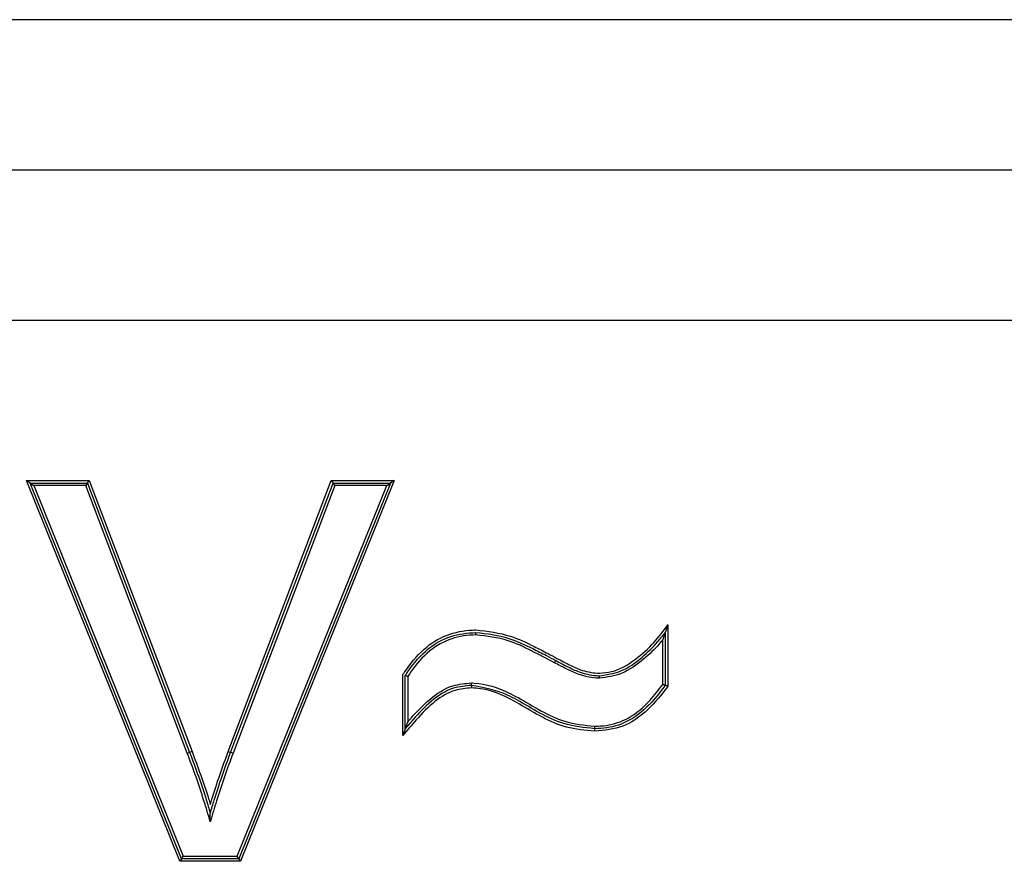
# Model space of a CAD drawing. Units: millimetres. Extents: x 7 to 286, y 8 to 196.
# Drawn here: x 100 to 101, y 135 to 136 of the extents above; entities that cross this region are included whole.
import ezdxf

# ---------------------------------------------------------------- set-up
doc = ezdxf.new("R2010")
doc.units = ezdxf.units.MM

msp = doc.modelspace()

# ---------------------------------------------------------------- linework, layer by layer
at = {"color": 7, "linetype": 'Continuous', "lineweight": 25}
for p, q in [((101.92172, 136.11923), (97.71093, 136.11923)), ((97.71093, 135.96923), (101.92172, 135.96923)), ((97.71093, 135.81923), (101.92172, 135.81923)), ((100.64411, 135.27923), (100.49088, 135.65923)), ((100.49458, 135.65673), (100.49088, 135.65923)), ((100.49088, 135.65923), (100.55363, 135.65923)), ((100.49458, 135.65673), (100.5519, 135.65673)), ((100.49458, 135.65673), (100.49829, 135.65423)), ((100.6458, 135.28173), (100.49458, 135.65673)), ((100.55018, 135.65423), (100.49829, 135.65423)), ((100.49829, 135.65423), (100.64749, 135.28423)), ((100.5519, 135.65673), (100.55018, 135.65423)), ((100.65158, 135.38706), (100.55018, 135.65423)), ((100.5519, 135.65673), (100.55363, 135.65923)), ((100.5519, 135.65673), (100.65391, 135.38795)), ((100.55363, 135.65923), (100.65625, 135.38883)), ((100.69252, 135.38884), (100.79537, 135.65923)), ((100.69485, 135.38795), (100.79709, 135.65673)), ((100.79882, 135.65423), (100.6972, 135.38708)), ((100.70143, 135.28423), (100.85071, 135.65423)), ((100.85441, 135.65673), (100.70312, 135.28173)), ((100.85811, 135.65923), (100.7048, 135.27923)), ((100.79537, 135.65923), (100.79709, 135.65673)), ((100.79537, 135.65923), (100.85811, 135.65923)), ((100.79882, 135.65423), (100.79709, 135.65673)), ((100.79709, 135.65673), (100.85441, 135.65673)), ((100.85071, 135.65423), (100.79882, 135.65423)), ((100.85071, 135.65423), (100.85441, 135.65673)), ((100.85811, 135.65923), (100.85441, 135.65673)), ((101.13132, 135.5151), (101.13132, 135.45399)), ((101.12882, 135.50769), (101.12882, 135.45481)), ((101.12632, 135.45563), (101.12632, 135.50037)), ((101.01825, 135.4774), (101.01945, 135.4796)), ((100.86671, 135.40474), (100.86671, 135.46517)), ((100.86921, 135.41154), (100.86921, 135.46442)), ((100.87171, 135.46368), (100.87171, 135.41833)), ((100.65158, 135.38706), (100.65391, 135.38795)), ((100.65625, 135.38883), (100.65391, 135.38795)), ((100.69252, 135.38884), (100.69485, 135.38795)), ((100.6972, 135.38708), (100.69485, 135.38795)), ((100.6458, 135.28173), (100.64411, 135.27923)), ((100.7048, 135.27923), (100.64411, 135.27923)), ((100.6458, 135.28173), (100.64749, 135.28423)), ((100.70312, 135.28173), (100.6458, 135.28173)), ((100.64749, 135.28423), (100.70143, 135.28423)), ((100.70312, 135.28173), (100.70143, 135.28423)), ((100.70312, 135.28173), (100.7048, 135.27923))]:
    msp.add_line(p, q, dxfattribs=at)
for points, knots in [([(101.06332, 135.46693), (101.06733, 135.46727), (101.08032, 135.46839), (101.09917, 135.48004), (101.1175, 135.49653), (101.12692, 135.50919), (101.13132, 135.5151)], [0, 0, 0, 0, 0.1393009, 0.4513548, 0.7436149, 1, 1, 1, 1]), ([(101.13132, 135.5151), (101.1313, 135.51504), (101.13073, 135.51336), (101.12996, 135.51105), (101.12917, 135.50872), (101.12892, 135.50798), (101.12884, 135.50773), (101.12883, 135.50771), (101.12882, 135.50769)], [0, 0, 0, 0, 0.02355, 0.617937, 0.842091, 0.919595, 0.964216, 1, 1, 1, 1]), ([(100.86671, 135.46517), (100.8673, 135.46607), (100.87341, 135.47542), (100.88598, 135.49126), (100.90992, 135.50638), (100.92872, 135.50984), (100.93865, 135.51016), (100.93974, 135.51019)], [0, 0, 0, 0, 0.036083, 0.374043, 0.667482, 0.963355, 1, 1, 1, 1]), ([(100.86921, 135.46442), (100.87027, 135.46605), (100.8767, 135.4759), (100.89019, 135.49151), (100.91411, 135.50549), (100.93127, 135.50697), (100.93975, 135.50769)], [0, 0, 0, 0, 0.06747, 0.4082871, 0.7075559, 1, 1, 1, 1]), ([(100.93975, 135.50519), (100.93972, 135.50519), (100.93158, 135.50491), (100.91489, 135.50286), (100.89177, 135.48957), (100.8788, 135.47449), (100.87263, 135.46508), (100.87171, 135.46368)], [0, 0, 0, 0, 0.001004, 0.293894, 0.594327, 0.939359, 1, 1, 1, 1]), ([(100.93974, 135.51019), (100.95145, 135.50881), (100.97175, 135.5064), (100.99488, 135.49513), (101.01018, 135.4875), (101.01769, 135.4834), (101.02062, 135.48181)], [0, 0, 0, 0, 0.4057397, 0.7031006, 0.884262, 1, 1, 1, 1]), ([(100.93975, 135.50519), (100.93975, 135.5054), (100.93975, 135.50587), (100.93975, 135.50656), (100.93975, 135.50718), (100.93975, 135.50761), (100.93975, 135.50767), (100.93975, 135.50769)], [0, 0, 0, 0, 0.159108, 0.356372, 0.570949, 0.785473, 1, 1, 1, 1]), ([(100.93975, 135.50769), (100.9509, 135.50639), (100.97075, 135.50408), (100.99335, 135.49309), (101.00879, 135.4854), (101.01635, 135.48129), (101.01945, 135.4796)], [0, 0, 0, 0, 0.392017, 0.697241, 0.875858, 1, 1, 1, 1]), ([(101.01825, 135.4774), (101.01069, 135.48139), (100.99555, 135.48936), (100.97009, 135.5016), (100.95063, 135.5039), (100.93975, 135.50519)], [0, 0, 0, 0, 0.305861, 0.611983, 1, 1, 1, 1]), ([(101.06332, 135.46442), (101.07038, 135.46547), (101.08612, 135.46781), (101.10509, 135.48182), (101.11951, 135.4955), (101.12635, 135.50445), (101.12882, 135.50769)], [0, 0, 0, 0, 0.261334, 0.58289, 0.849055, 1, 1, 1, 1]), ([(101.12882, 135.50769), (101.12882, 135.50768), (101.12881, 135.50766), (101.12873, 135.50741), (101.12848, 135.50667), (101.1277, 135.50436), (101.12692, 135.50208), (101.12635, 135.50043), (101.12632, 135.50037)], [0, 0, 0, 0, 0.036134, 0.081193, 0.159478, 0.386288, 0.976553, 1, 1, 1, 1]), ([(101.12632, 135.50037), (101.12527, 135.49907), (101.11959, 135.49209), (101.10662, 135.47983), (101.08705, 135.46541), (101.07072, 135.46301), (101.06332, 135.46192)], [0, 0, 0, 0, 0.066235, 0.35555, 0.707733, 1, 1, 1, 1]), ([(101.06332, 135.46192), (101.06217, 135.46198), (101.05491, 135.46234), (101.04332, 135.46481), (101.02991, 135.47134), (101.02214, 135.47538), (101.01825, 135.4774)], [0, 0, 0, 0, 0.071488, 0.453646, 0.726629, 1, 1, 1, 1]), ([(101.01945, 135.4796), (101.0233, 135.4776), (101.03098, 135.47361), (101.04406, 135.46722), (101.05528, 135.46483), (101.06223, 135.46448), (101.06332, 135.46442)], [0, 0, 0, 0, 0.278073, 0.554243, 0.930115, 1, 1, 1, 1]), ([(101.02062, 135.48181), (101.02451, 135.47979), (101.03227, 135.47576), (101.0452, 135.46942), (101.05601, 135.4673), (101.06246, 135.46697), (101.06332, 135.46693)], [0, 0, 0, 0, 0.287587, 0.575262, 0.943391, 1, 1, 1, 1]), ([(100.87171, 135.46368), (100.87164, 135.4637), (100.87142, 135.46376), (100.87093, 135.46391), (100.87029, 135.4641), (100.86969, 135.46428), (100.86929, 135.4644), (100.86923, 135.46442), (100.86921, 135.46442)], [0, 0, 0, 0, 0.053403, 0.170894, 0.386185, 0.593214, 0.796541, 1, 1, 1, 1]), ([(101.06332, 135.46192), (101.06332, 135.46208), (101.06332, 135.46255), (101.06332, 135.46326), (101.06332, 135.46391), (101.06332, 135.46434), (101.06332, 135.4644), (101.06332, 135.46442)], [0, 0, 0, 0, 0.124513, 0.356818, 0.571302, 0.785649, 1, 1, 1, 1]), ([(100.93546, 135.45481), (100.92935, 135.45426), (100.91461, 135.45292), (100.89445, 135.43953), (100.87994, 135.42419), (100.87177, 135.41456), (100.86921, 135.41154)], [0, 0, 0, 0, 0.222609, 0.536989, 0.854734, 1, 1, 1, 1]), ([(100.87171, 135.41833), (100.87282, 135.41962), (100.87967, 135.42757), (100.89296, 135.44158), (100.91375, 135.45534), (100.92909, 135.45673), (100.93547, 135.45731)], [0, 0, 0, 0, 0.066496, 0.407895, 0.753385, 1, 1, 1, 1]), ([(100.93546, 135.45481), (100.93546, 135.45484), (100.93546, 135.45489), (100.93547, 135.45532), (100.93547, 135.45595), (100.93547, 135.45666), (100.93547, 135.45712), (100.93547, 135.45731)], [0, 0, 0, 0, 0.214479, 0.428955, 0.643507, 0.855411, 1, 1, 1, 1]), ([(101.05851, 135.41154), (101.04799, 135.41264), (101.01986, 135.4156), (100.99305, 135.4339), (100.96349, 135.4495), (100.94773, 135.45249), (100.93546, 135.45481)], [0, 0, 0, 0, 0.23865, 0.638071, 0.718476, 1, 1, 1, 1]), ([(100.93546, 135.45481), (100.93546, 135.45478), (100.93546, 135.45473), (100.93546, 135.4543), (100.93546, 135.45366), (100.93546, 135.45296), (100.93546, 135.4525), (100.93546, 135.45231)], [0, 0, 0, 0, 0.214479, 0.428955, 0.643507, 0.855439, 1, 1, 1, 1]), ([(100.93547, 135.45731), (100.93636, 135.45728), (100.94908, 135.45677), (100.96503, 135.45127), (100.99411, 135.43638), (101.02056, 135.418), (101.04827, 135.41511), (101.05849, 135.41404)], [0, 0, 0, 0, 0.020351, 0.290197, 0.371562, 0.768256, 1, 1, 1, 1]), ([(101.05849, 135.41404), (101.06237, 135.41421), (101.07387, 135.41471), (101.09407, 135.42168), (101.11245, 135.43742), (101.12221, 135.45023), (101.12632, 135.45563)], [0, 0, 0, 0, 0.140268, 0.416614, 0.754105, 1, 1, 1, 1]), ([(101.12882, 135.45481), (101.1245, 135.4491), (101.11439, 135.43575), (101.09526, 135.41943), (101.07441, 135.41224), (101.0625, 135.41171), (101.05851, 135.41154)], [0, 0, 0, 0, 0.249921, 0.584384, 0.860842, 1, 1, 1, 1]), ([(101.13132, 135.45399), (101.13043, 135.45277), (101.12366, 135.44356), (101.11057, 135.4281), (101.0865, 135.41181), (101.06809, 135.40999), (101.05853, 135.40904)], [0, 0, 0, 0, 0.0510029, 0.3853675, 0.6810627, 1, 1, 1, 1]), ([(101.12882, 135.45481), (101.1288, 135.45482), (101.12875, 135.45483), (101.12835, 135.45497), (101.12776, 135.45516), (101.12711, 135.45537), (101.12661, 135.45554), (101.12639, 135.45561), (101.12632, 135.45563)], [0, 0, 0, 0, 0.201304, 0.402452, 0.607938, 0.82322, 0.948873, 1, 1, 1, 1]), ([(101.13132, 135.45399), (101.13126, 135.45401), (101.13103, 135.45408), (101.13054, 135.45424), (101.12989, 135.45446), (101.1293, 135.45465), (101.1289, 135.45478), (101.12885, 135.4548), (101.12882, 135.45481)], [0, 0, 0, 0, 0.051134, 0.176773, 0.392057, 0.597545, 0.798695, 1, 1, 1, 1]), ([(100.93546, 135.45231), (100.92983, 135.45182), (100.91667, 135.45068), (100.89735, 135.4388), (100.88128, 135.42205), (100.87114, 135.41), (100.86671, 135.40474)], [0, 0, 0, 0, 0.1938835, 0.4539711, 0.7612347, 1, 1, 1, 1]), ([(101.05853, 135.40904), (101.04887, 135.4099), (101.02167, 135.41233), (100.98672, 135.4351), (100.95533, 135.45105), (100.93842, 135.45212), (100.93546, 135.45231)], [0, 0, 0, 0, 0.218396, 0.615168, 0.932473, 1, 1, 1, 1]), ([(100.87171, 135.41833), (100.87169, 135.41826), (100.87114, 135.41679), (100.87037, 135.41471), (100.86959, 135.41258), (100.86932, 135.41183), (100.86922, 135.41158), (100.86921, 135.41155), (100.86921, 135.41154)], [0, 0, 0, 0, 0.02427, 0.58208, 0.821935, 0.908662, 0.959373, 1, 1, 1, 1]), ([(100.86921, 135.41154), (100.8692, 135.41153), (100.86919, 135.4115), (100.8691, 135.41125), (100.86883, 135.4105), (100.86804, 135.40837), (100.86727, 135.40628), (100.86673, 135.4048), (100.86671, 135.40474)], [0, 0, 0, 0, 0.040555, 0.091176, 0.177744, 0.417051, 0.97571, 1, 1, 1, 1]), ([(101.05851, 135.41154), (101.05851, 135.41157), (101.05851, 135.41162), (101.05851, 135.41205), (101.0585, 135.41267), (101.0585, 135.41337), (101.05849, 135.41384), (101.05849, 135.41404)], [0, 0, 0, 0, 0.214522, 0.429043, 0.643618, 0.842405, 1, 1, 1, 1]), ([(101.05853, 135.40904), (101.05853, 135.40924), (101.05853, 135.40971), (101.05852, 135.41041), (101.05852, 135.41103), (101.05851, 135.41146), (101.05851, 135.41151), (101.05851, 135.41154)], [0, 0, 0, 0, 0.157607, 0.356382, 0.570957, 0.785478, 1, 1, 1, 1]), ([(100.67449, 135.31871), (100.67242, 135.32571), (100.66797, 135.34074), (100.66041, 135.36357), (100.65452, 135.37923), (100.65158, 135.38706)], [0, 0, 0, 0, 0.303867, 0.652005, 1, 1, 1, 1]), ([(100.65391, 135.38795), (100.65686, 135.3801), (100.66276, 135.36439), (100.66949, 135.34415), (100.6732, 135.33175), (100.6745, 135.32741)], [0, 0, 0, 0, 0.393238, 0.787233, 1, 1, 1, 1]), ([(100.65625, 135.38883), (100.65919, 135.381), (100.66508, 135.36533), (100.67097, 135.34767), (100.67396, 135.33787), (100.6745, 135.33607)], [0, 0, 0, 0, 0.449559, 0.899183, 1, 1, 1, 1]), ([(100.6972, 135.38708), (100.69427, 135.37924), (100.68842, 135.36356), (100.68106, 135.34069), (100.67658, 135.32569), (100.67449, 135.31871)], [0, 0, 0, 0, 0.348306, 0.696683, 1, 1, 1, 1]), ([(100.6745, 135.33607), (100.67504, 135.33784), (100.67801, 135.34762), (100.68374, 135.36531), (100.68959, 135.38099), (100.69252, 135.38884)], [0, 0, 0, 0, 0.099439, 0.549598, 1, 1, 1, 1]), ([(100.6745, 135.32741), (100.6758, 135.33173), (100.67952, 135.3441), (100.68606, 135.36437), (100.69192, 135.3801), (100.69485, 135.38795)], [0, 0, 0, 0, 0.211968, 0.60639, 1, 1, 1, 1]), ([(100.67449, 135.31871), (100.67449, 135.31878), (100.67449, 135.32087), (100.67449, 135.32362), (100.6745, 135.32637), (100.6745, 135.32712), (100.6745, 135.32737), (100.6745, 135.32739), (100.6745, 135.32741)], [0, 0, 0, 0, 0.022546, 0.664761, 0.866112, 0.932445, 0.969878, 1, 1, 1, 1])]:
    msp.add_open_spline(points, degree=3, knots=knots, dxfattribs=at)

doc.saveas('drawing.dxf')
